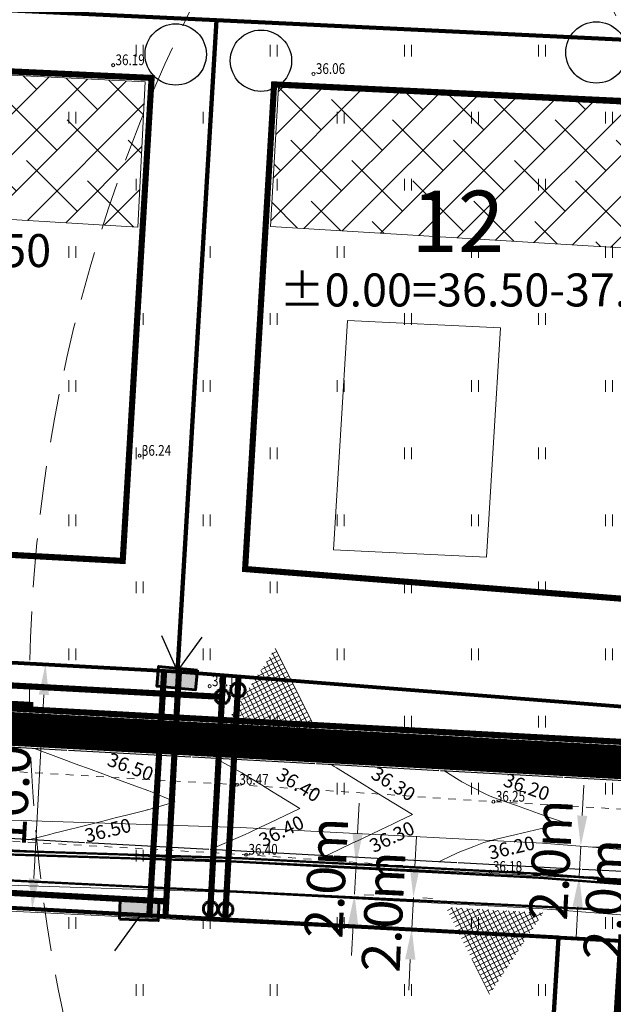
# Model space of a CAD drawing. Units: metres. Extents: x 553010 to 553747, y 6583690 to 6585507.
# Drawn here: x 553165 to 553204, y 6585017 to 6585081 of the extents above; entities that cross this region are included whole.
import ezdxf
from ezdxf.enums import TextEntityAlignment as Align

# ---------------------------------------------------------------- set-up
doc = ezdxf.new("R2010")
doc.units = ezdxf.units.M
doc.header["$LTSCALE"] = 0.5
doc.header["$MEASUREMENT"] = 0
for name, pattern in [('CONTINOUS', [16, 16, 0]), ('DASHED', [19.049999999999997, 12.7, -6.35]), ('DASHED2', [9.524999999999999, 6.35, -3.175]), ('KRUUSKILL', [2, 1, -1])]:
    doc.linetypes.add(name, pattern=pattern)
for name, color, linetype, lineweight in [('__KSTRASS', 124, 'Continuous', 20), ('__SITRASS', 200, 'Continuous', 20), ('__VTRASS', 150, 'Continuous', 20), ('_HALJASTUS', 7, 'Continuous', 9), ('_KORGUS', 7, 'Continuous', 9), ('_TEE', 7, 'Continuous', 15), ('BILANSS_hooneOO_DTK', 5, 'Continuous', 15), ('DIS-HALJASTUS_DTK', 98, 'Continuous', 25), ('DRENAAZITORUSTIK-PL_T', 130, 'DRENAAZ', 20), ('HOONED-PL_DTK', 7, 'Continuous', 5), ('HOONESTUSALAPIIR-PL_DTK', 7, 'Continuous', 5), ('HÜDRANT-PL_T', 150, 'Continuous', 40), ('KAITSEVÖÖND_LDTK', 7, 'TRAATAED', 5), ('KANALITRASS-PL_T', 3, 'KANAL', 20), ('KIRI_V', 7, 'Continuous', 15), ('KPKAABEL-PERSP_T', 1, '2W2', 20), ('KRUNDILE-PÄÄS_DT', 7, 'Continuous', 5), ('KRUNDiNR_DTK', 7, 'Continuous', 9), ('KRUNDIPIIR', 7, 'Continuous', 80), ('KÕNNITEE-JALGRADA-PL_DTK', 33, 'Continuous', 15), ('LIITUMISKILP-PL_T', 240, 'Continuous', 40), ('MP2xKAABEL-PL_T', 240, '2W1', 20), ('SIDEKAABEL-PL_T', 200, 'SKanal', 20), ('SISESTUSED-PL_T', 200, 'Continuous', 30), ('TEE-PL_DTK', 7, 'Continuous', 30), ('TEE-VERTIK-ARV_V', 7, 'Continuous', 20), ('TEE-VERTIKAALID_V', 7, 'Continuous', 20), ('TNVALGKAABEL-PL_T', 1, 'Kaabel_1.1', 20), ('VEETRASS-PL_T', 150, 'VEETRASS', 20)]:
    doc.layers.add(name, color=color, linetype=linetype, lineweight=lineweight)
doc.layers.add('MAAKÜTEALA-PL_T', color=7, linetype='Continuous')
doc.layers.get('0').off()
doc.styles.add('Arial', font='arial.ttf', dxfattribs={"height": 2.5})
doc.styles.add('ITALIC', font='italic.shx')
doc.styles.add('romanc', font='romanc.shx', dxfattribs={"width": 0.8, "height": 0.9})
doc.styles.add('romans', font='romans.shx', dxfattribs={"width": 0.8, "height": 0.9})
doc.styles.add('ST', font='txt.shx')
doc.styles.get("Standard").update_dxf_attribs({"font": 'romanc.shx', "width": 0.8, "height": 0.9})
doc.linetypes.add('-KS-', pattern='A,5,[139,mkm.shx,S=0.8,R=0,X=0,Y=0],5,-1.5,["K",romans,S=1.4,R=0,X=-0.7,Y=-0.7],-1.5,10,-3', length=26)
doc.linetypes.add('-V-', pattern='A,10,-1.5,["V",romans,S=1.4,R=0,X=-0.7,Y=-0.7],-1.5,10,-3', length=26)
doc.linetypes.add('2W1', pattern='A,12.7,-5.08,["2W1",Standard,S=2.54,R=0,X=-2.54,Y=-1.27],-5.08', length=22.86)
doc.linetypes.add('2W2', pattern='A,12.7,-5.08,["2W2",Standard,S=2.54,R=0,X=-2.54,Y=-1.27],-7.35', length=25.13)
doc.linetypes.add('DRENAAZ', pattern='A,2.5,-1.5,["D",romanc,S=1.6,R=0,X=-0.8,Y=-0.8],-1.5,7.5', length=13)
doc.linetypes.add('Kaabel_1.1', pattern='A,7,-2,["W1.1",ST,S=1.5,R=0,X=0,Y=-0.75],-6,7', length=22)
doc.linetypes.add('KANAL', pattern='A,2.5,-1.5,["K",romanc,S=1.6,R=0,X=-0.8,Y=-0.8],-1.5,7.5', length=13)
doc.linetypes.add('SI_KBL', pattern='A,8,-2,4,[132,mkm.shx,S=0.5,R=0,X=0,Y=0],4,-2', length=20)
doc.linetypes.add('SKanal', pattern='A,5,-0.1,["S",Standard,S=1,R=0,X=0,Y=-0.5],-0.8', length=5.9)
doc.linetypes.add('TRAATAED', pattern='A,1.5,-1,[144,geodeet.shx,S=0.5,R=0,X=0,Y=0],-1,1.5', length=5)
doc.linetypes.add('VEETRASS', pattern='A,10,-1.5,["V",romanc,S=1.6,R=0,X=-0.8,Y=-0.8],-1.5', length=13)
doc.dimstyles.new('DIM1000', dxfattribs={"dimtxt": 2.5, "dimasz": 2, "dimexe": 1.25, "dimexo": 0.625, "dimtad": 1, "dimdec": 1, "dimzin": 0, "dimdsep": 46, "dimtxsty": 'Arial', "dimcen": 2, "dimclrd": 256, "dimclre": 256, "dimclrt": 256, "dimadec": 0, "dimazin": 0, "dimtfac": 1, "dimtdec": 1, "dimtmove": 0, "dimatfit": 0, "dimfxl": 0, "dimtvp": 1, "dimtolj": 1, "dimtzin": 0, "dimlwd": 15, "dimlwe": 15, "dimarcsym": 0})
doc.dimstyles.get("Standard").update_dxf_attribs({"dimtxt": 0.18, "dimasz": 0.7, "dimexe": 0, "dimexo": 0, "dimgap": 0, "dimtad": 0, "dimzin": 0, "dimdsep": 46, "dimtxsty": 'Standard', "dimcen": 0, "dimadec": 0, "dimazin": 0, "dimtfac": 1, "dimtofl": 0, "dimtmove": 0, "dimatfit": 2, "dimfxl": 0, "dimtolj": 1, "dimtzin": 0, "dimarcsym": 0})
pattern_1 = [(45, (0, 0), (-1.325825214724776, 1.325825214724777), []), (135, (0, 0), (-3.97747564417433, 1.325825214724777), [4.6875, -2.8125])]

# ---------------------------------------------------------------- blocks, each defined once
blk = doc.blocks.new('HEIN')
at = {"color": 0, "linetype": 'Continuous'}
for p, q in [((-0.4550559781346237, 0.7611157096907846), (-0.4550559781346237, -0.7611157096907846)), ((0.4550559781346237, 0.7611157096907846), (0.4550559781346237, -0.7611157096907846))]:
    blk.add_line(p, q, dxfattribs=at)
blk = doc.blocks.new('*D50')
at = {"layer": 'KAITSEVÖÖND_LDTK', "linetype": 'Continuous', "lineweight": 15}
for p, q in [((553190.7674487953, 6585026.156378099), (553190.8674418014, 6585028.153876885)), ((553190.5650499647, 6585022.113181139), (553190.6674557892, 6585024.158879314)), ((553191.2916741594, 6585024.127631499), (553191.9158925302, 6585024.096383685)), ((553191.1892683349, 6585022.081933325), (553191.8134867058, 6585022.050685511)), ((553190.4650569586, 6585020.115682353), (553190.3650639525, 6585018.118183567))]:
    blk.add_line(p, q, dxfattribs=at)
at = {"layer": 'KAITSEVÖÖND_LDTK', "linetype": 'Continuous', "lineweight": 20}
for points in [[(553190.4345323311, 6585026.173043599), (553191.1003652596, 6585026.139712598), (553190.6674557892, 6585024.158879314)], [(553190.1321404944, 6585020.132347854), (553190.7979734229, 6585020.099016853), (553190.5650499647, 6585022.113181139)]]:
    blk.add_solid(points, dxfattribs=at)
at = {"layer": 'KAITSEVÖÖND_LDTK', "linetype": 'Continuous', "lineweight": 15, "insert": (553188.7171983536, 6585023.231095199), "char_height": 2.5, "attachment_point": 5, "rotation": 87.13421662883579, "style": 'Arial'}
blk.add_mtext('\\A1;2.0m', dxfattribs=at)
blk = doc.blocks.new('*D51')
at = {"layer": 'KAITSEVÖÖND_LDTK', "linetype": 'Continuous', "lineweight": 15}
for p, q in [((553187.0316214915, 6585028.315872234), (553187.1316144976, 6585030.313371019)), ((553186.8340482337, 6585024.369072773), (553186.9316284854, 6585026.318373448)), ((553187.5558468553, 6585026.287125634), (553188.1800652265, 6585026.25587782)), ((553187.4582666036, 6585024.337824959), (553188.0824849748, 6585024.306577145)), ((553186.7340552276, 6585022.371573987), (553186.6340622215, 6585020.374075201))]:
    blk.add_line(p, q, dxfattribs=at)
at = {"layer": 'KAITSEVÖÖND_LDTK', "linetype": 'Continuous', "lineweight": 20}
for points in [[(553186.6987050273, 6585028.332537736), (553187.3645379558, 6585028.299206734), (553186.9316284854, 6585026.318373448)], [(553186.4011387634, 6585022.388239489), (553187.0669716919, 6585022.354908487), (553186.8340482337, 6585024.369072773)]]:
    blk.add_solid(points, dxfattribs=at)
at = {"layer": 'KAITSEVÖÖND_LDTK', "linetype": 'Continuous', "lineweight": 15, "insert": (553184.983783836, 6585025.438788085), "char_height": 2.5, "attachment_point": 5, "rotation": 87.13421662843781, "style": 'Arial'}
blk.add_mtext('\\A1;2.0m', dxfattribs=at)
blk = doc.blocks.new('*D52')
at = {"layer": 'KAITSEVÖÖND_LDTK', "linetype": 'Continuous', "lineweight": 15}
for p, q in [((553201.6820166043, 6585029.490146714), (553201.7820096104, 6585031.4876455)), ((553201.4844433465, 6585025.543347253), (553201.5820235983, 6585027.492647929)), ((553202.206241968, 6585027.461400115), (553202.8304603392, 6585027.430152301)), ((553202.1086617162, 6585025.512099439), (553202.7328800876, 6585025.480851625)), ((553201.3844503404, 6585023.545848468), (553201.2844573343, 6585021.548349682))]:
    blk.add_line(p, q, dxfattribs=at)
at = {"layer": 'KAITSEVÖÖND_LDTK', "linetype": 'Continuous'}
for points in [[(553201.3491001399, 6585029.506812216), (553202.0149330685, 6585029.473481214), (553201.5820235983, 6585027.492647929)], [(553201.051533876, 6585023.56251397), (553201.7173668046, 6585023.529182968), (553201.4844433465, 6585025.543347253)]]:
    blk.add_solid(points, dxfattribs=at)
at = {"layer": 'KAITSEVÖÖND_LDTK', "linetype": 'Continuous', "lineweight": 15, "insert": (553199.6341789488, 6585026.613062566), "char_height": 2.5, "attachment_point": 5, "rotation": 87.13421662843781, "style": 'Arial'}
blk.add_mtext('\\A1;2.0m', dxfattribs=at)
blk = doc.blocks.new('*D53')
at = {"layer": 'KAITSEVÖÖND_LDTK', "linetype": 'Continuous', "lineweight": 15, "ltscale": 0.2}
for p, q in [((553205.228952388, 6585026.91135362), (553205.3289453941, 6585028.908852405)), ((553205.0313791302, 6585022.964554159), (553205.128959382, 6585024.913854834)), ((553205.7531777516, 6585024.882607019), (553206.3773961229, 6585024.851359204)), ((553205.6555974998, 6585022.933306344), (553206.2798158713, 6585022.90205853)), ((553204.9313861241, 6585020.967055373), (553204.831393118, 6585018.969556587))]:
    blk.add_line(p, q, dxfattribs=at)
at = {"layer": 'KAITSEVÖÖND_LDTK', "linetype": 'Continuous', "lineweight": 25, "ltscale": 0.2}
for points in [[(553204.8960359237, 6585026.92801912), (553205.5618688524, 6585026.894688118), (553205.128959382, 6585024.913854834)], [(553204.5984696598, 6585020.983720873), (553205.2643025883, 6585020.950389871), (553205.0313791302, 6585022.964554159)]]:
    blk.add_solid(points, dxfattribs=at)
at = {"layer": 'KAITSEVÖÖND_LDTK', "linetype": 'Continuous', "lineweight": 15, "ltscale": 0.2, "insert": (553203.1811147325, 6585024.03426947), "char_height": 2.5, "attachment_point": 5, "rotation": 87.13421662843781, "style": 'Arial'}
blk.add_mtext('\\A1;2.0m', dxfattribs=at)
blk = doc.blocks.new('*D163')
at = {"layer": 'KIRI_V', "lineweight": 15}
for p, q in [((553167.3042178757, 6585039.32951253), (553167.9283006784, 6585039.295664957)), ((553165.9218748199, 6585025.382529422), (553166.5718228443, 6585037.36629514)), ((553166.437645385, 6585023.351616887), (553167.0617281877, 6585023.317769314))]:
    blk.add_line(p, q, dxfattribs=at)
at = {"layer": 'KIRI_V', "lineweight": 20}
for points in [[(553166.2389786842, 6585037.384347179), (553166.9046670046, 6585037.348243101), (553166.6801350774, 6585039.363360102)], [(553165.5890306598, 6585025.40058146), (553166.2547189802, 6585025.364477383), (553165.8135625868, 6585023.38546446)]]:
    blk.add_solid(points, dxfattribs=at)
at = {"layer": 'KIRI_V', "insert": (553164.3967606128, 6585032.372624389), "char_height": 2.5, "attachment_point": 5, "rotation": 86.89556433104252, "style": 'Arial'}
blk.add_mtext('\\A1;16.0m', dxfattribs=at)

msp = doc.modelspace()

# ---------------------------------------------------------------- hatches: boundary and pattern name
at = {"layer": 'KRUNDILE-PÄÄS_DT', "ltscale": 5}
h = msp.add_hatch(dxfattribs=at)
h.set_pattern_fill('ANSI37', color=256, scale=2.359999999999999, angle=401.7427103474166, style=0)
h.set_pattern_definition([(206.676767831342, (5457292.603396798, 8551272.083402332), (0.1324422322207121, -0.2635982836142812), []), (296.676767831342, (5457292.603396798, 8551272.083402332), (0.2635982836142812, 0.1324422322207121), [])])
h.paths.add_polyline_path([(553184.5078068528, 6585034.715403148), (553178.1761789242, 6585035.086714433), (553181.6574583988, 6585040.388419585)])
h = msp.add_hatch(dxfattribs=at)
h.set_pattern_fill('ANSI37', color=256, scale=2.359999999999999, angle=221.7427103474166, style=0)
h.set_pattern_definition([(26.67676783134203, (-4350915.307258633, 4618786.14576694), (-0.1324422322207121, 0.2635982836142812), []), (116.6767678313421, (-4350915.307258633, 4618786.14576694), (-0.2635982836142812, -0.1324422322207121), [])])
h.paths.add_polyline_path([(553192.7883313136, 6585023.513766123), (553199.1199592423, 6585023.142454838), (553195.6386797676, 6585017.840749686)])
at = {"layer": 'LIITUMISKILP-PL_T', "linetype": 'Continuous', "lineweight": 9, "ltscale": 0.6}
for points in [[(553176.5877408332, 6585038.985411433), (553174.0573220376, 6585039.217747274), (553173.9391679533, 6585037.930906147), (553176.4695867498, 6585037.698570305)], [(553171.493737967, 6585022.746058504), (553174.032972024, 6585022.649675791), (553174.0819873249, 6585023.940999907), (553171.5427532666, 6585024.037382621)]]:
    msp.add_hatch(color=240, dxfattribs=at).paths.add_polyline_path(points)
at = {"layer": 'MAAKÜTEALA-PL_T', "linetype": 'DASHED', "lineweight": 0, "ltscale": 3}
h = msp.add_hatch(dxfattribs=at)
h.set_pattern_fill('ANSI38', color=6, scale=15, style=0)
h.set_pattern_definition(pattern_1)
h.paths.add_polyline_path([(553137.6804539149, 6585079.096876091), (553137.157780122, 6585070.008915154), (553172.7071778652, 6585067.864044142), (553173.1719943624, 6585077.333130076)])
h = msp.add_hatch(dxfattribs=at)
h.set_pattern_fill('ANSI38', color=6, scale=15, style=0)
h.set_pattern_definition(pattern_1)
h.paths.add_polyline_path([(553181.8839453295, 6585076.990996229), (553181.3612715366, 6585067.903035291), (553207.0639513107, 6585066.352265482), (553205.676793428, 6585075.808614722)])

# ---------------------------------------------------------------- linework, layer by layer
at = {"layer": '__KSTRASS', "linetype": '-KS-', "lineweight": 0, "const_width": 0.15}
msp.add_lwpolyline([(553233.4766170413, 6585027.932698104), (553224.2420762343, 6585024.237410279), (553216.9253835503, 6585024.256331797), (553198.9610702507, 6585025.696324573), (553179.2797669806, 6585026.718249667), (553159.5696259192, 6585027.344896793), (553138.2246290164, 6585028.528470377), (553107.4707786478, 6585030.385482228), (553090.3790531154, 6585031.249906659), (553072.0162285636, 6585032.672935316), (553061.3829999993, 6585033.176000002)], dxfattribs=at)
at = {"layer": '__SITRASS', "linetype": 'SI_KBL', "const_width": 0.15, "flags": 128}
msp.add_lwpolyline([(553234.0353894185, 6585027.108645636), (553227.6465814001, 6585024.707520037), (553219.1775693019, 6585022.610304856), (553208.5434809754, 6585023.088420408), (553149.0195839964, 6585026.020376201), (553098.022512783, 6585028.351749753), (553085.0067516973, 6585028.953701125), (553060.374750089, 6585031.002021256)], dxfattribs=at)
at = {"layer": '__VTRASS', "linetype": '-V-', "const_width": 0.15, "flags": 128}
msp.add_lwpolyline([(553062.284, 6585032.024000001), (553071.992, 6585032.407000002), (553090.382, 6585030.970000001), (553107.4439999999, 6585030.174000001), (553138.1900000002, 6585028.312000001), (553159.529, 6585027.108), (553179.2189999999, 6585026.487000001), (553198.9650000001, 6585025.439), (553216.912, 6585024.052999999), (553224.297, 6585024.039), (553233.8308012898, 6585027.86462119), (553233.8308012898, 6585027.86462119)], dxfattribs=at)
at = {"layer": '_KORGUS', "linetype": 'Continuous'}
for centre in [(553171.089, 6585078.427), (553184.157, 6585077.855), (553172.811, 6585052.958), (553177.38, 6585037.935), (553179.168, 6585031.507), (553195.891, 6585030.402), (553179.761, 6585026.945), (553195.701, 6585025.829)]:
    msp.add_circle(centre, 0.1, dxfattribs=at)
at = {"layer": '_TEE', "linetype": 'KRUUSKILL', "flags": 128}
for points in [[(553067.15, 6585037.5), (553072.856, 6585037.527), (553091.465, 6585036.344), (553105.384, 6585035.387), (553121.469, 6585034.64), (553145.282, 6585033.489), (553162.106, 6585032.511), (553179.168, 6585031.507), (553195.891, 6585030.402), (553217.1518660972, 6585029.167321867)], [(553067.73, 6585033.73), (553072.95, 6585033.07), (553091.228, 6585031.971), (553105.362, 6585030.747), (553122.394, 6585029.739), (553145.273, 6585028.779), (553162.385, 6585027.94), (553179.761, 6585026.945), (553195.701, 6585025.829), (553217.8887700961, 6585024.275577703)]]:
    msp.add_lwpolyline(points, dxfattribs=at)
at = {"layer": 'DIS-HALJASTUS_DTK'}
for centre in [(553202.6080190532, 6585079.255126272), (553175.1696327893, 6585079.126229346), (553180.7310583248, 6585078.719594749)]:
    msp.add_circle(centre, 2, dxfattribs=at)
at = {"layer": 'DRENAAZITORUSTIK-PL_T', "ltscale": 1.2, "const_width": 0.4, "flags": 128}
msp.add_lwpolyline([(553067.4950835516, 6585039.734484626), (553214.1133659821, 6585031.758613257)], dxfattribs=at)
at = {"layer": 'HOONED-PL_DTK', "linetype": 'Continuous', "lineweight": 15}
msp.add_lwpolyline([(553186.3662950523, 6585061.785265895), (553185.4502790103, 6585046.813261533), (553195.4389783335, 6585046.337987052), (553196.3536647137, 6585061.310054681), (553186.3662950523, 6585061.785265895)], dxfattribs=at)
at = {"layer": 'HOONESTUSALAPIIR-PL_DTK', "linetype": 'DASHED', "ltscale": 0.5, "const_width": 0.4, "flags": 128}
for points in [[(553137.3833090201, 6585079.278136378), (553135.4792456253, 6585048.06585018), (553171.713669403, 6585046.100650534), (553173.5977881649, 6585077.595006402)], [(553179.6962961099, 6585045.571161521), (553211.031661404, 6585043.104244952), (553206.0528146452, 6585076.00746134), (553181.5868004346, 6585077.172256515)]]:
    msp.add_lwpolyline(points, close=True, dxfattribs=at)
at = {"layer": 'HÜDRANT-PL_T', "linetype": 'DASHED2', "lineweight": 9}
msp.add_circle((553122.1854801603, 6585174.424189967), 100, dxfattribs=at)
for centre, radius, start, end in [((553112.1918956857, 6585041.697973539), 100, 203.4618150725566, 156.5381849274434), ((553265.6420137679, 6585037.41814083), 100.0000000002037, 111.4218215214461, 261.1285870420932)]:
    msp.add_arc(centre, radius, start, end, dxfattribs=at)
at = {"layer": 'KAITSEVÖÖND_LDTK', "ltscale": 1.8}
msp.add_lwpolyline([(553232.7335806225, 6585029.789549438), (553223.859259678, 6585026.238406959), (553217.007995517, 6585026.256124844), (553199.0928523086, 6585027.692176218), (553179.363406296, 6585028.716601059), (553159.6567797883, 6585029.343136447), (553138.3402676492, 6585030.52513056), (553107.5815656317, 6585032.382435367), (553090.5068505548, 6585033.245999484), (553072.1407779031, 6585034.669279854), (553061.4775155309, 6585035.173765457)], dxfattribs=at)
at = {"layer": 'KAITSEVÖÖND_LDTK', "ltscale": 1.8, "flags": 128}
for points in [[(553233.3317753088, 6585028.980790711), (553227.0523783322, 6585026.620785405), (553218.9780106195, 6585024.621297584), (553208.6375938255, 6585025.086209472), (553149.114449567, 6585028.018128188), (553098.1143794262, 6585030.349638839), (553085.1358646239, 6585030.949867649), (553060.5404917571, 6585032.995141849)], [(553062.3628426628, 6585030.025554647), (553071.9533855786, 6585030.403920731), (553090.2574638643, 6585028.973634678), (553107.3369421884, 6585028.176819255), (553138.073216616, 6585026.315408242), (553159.4411303583, 6585025.109776855), (553179.1344676103, 6585024.488671604), (553198.8349836313, 6585023.443085621), (553216.832994568, 6585022.053146179), (553224.6814738389, 6585022.038267546), (553234.5756131341, 6585026.008481294)], [(553234.7390035281, 6585025.23650056), (553228.2407844679, 6585022.794254669), (553219.3771279843, 6585020.599312128), (553208.4493681254, 6585021.090631343), (553148.9247184257, 6585024.022624213), (553097.9306461397, 6585026.353860666), (553084.8776387706, 6585026.9575346), (553060.2090084209, 6585029.008900663)]]:
    msp.add_lwpolyline(points, dxfattribs=at)
at = {"layer": 'KANALITRASS-PL_T', "ltscale": 1.1, "const_width": 0.4, "flags": 128}
for points in [[(553071.2196638716, 6585045.703528902), (553071.0302481734, 6585043.041083369), (553178.19132713, 6585037.236589488)], [(553178.2704883934, 6585038.661751166), (553177.3925842409, 6585022.759322261)]]:
    msp.add_lwpolyline(points, dxfattribs=at)
at = {"layer": 'KANALITRASS-PL_T', "color": 92, "linetype": 'CONTINOUS', "lineweight": 60}
for centre in [(553178.2021572335, 6585037.237937445), (553177.4392650999, 6585023.418845826)]:
    msp.add_circle(centre, 0.4675026985418751, dxfattribs=at)
at = {"layer": 'KPKAABEL-PERSP_T', "color": 7, "ltscale": 0.5, "const_width": 0.4, "flags": 128}
msp.add_lwpolyline([(553078.3243158379, 6585048.564254629), (553077.9036692552, 6585040.665259223), (553220.7428176306, 6585032.95005288), (553226.9531907203, 6585035.222984808)], dxfattribs=at)
at = {"layer": 'KRUNDIPIIR', "linetype": 'Continuous'}
for points in [[(553132.2233671276, 6585109.588993839), (553130.6348623873, 6585083.600375044), (553177.8298642947, 6585081.3547792), (553209.5173510927, 6585079.847049869), (553207.78, 6585091.38), (553208.0852260664, 6585105.979393917), (553132.2233671276, 6585109.588993839)], [(553130.6348623871, 6585083.60037504), (553128.0631163489, 6585041.457781473), (553175.2898340735, 6585038.896406977), (553177.8298642947, 6585081.3547792), (553130.6348623871, 6585083.60037504)], [(553175.2898340735, 6585038.896406977), (553216.1709726353, 6585035.678726144), (553209.5173510927, 6585079.847049869), (553177.8298642947, 6585081.3547792), (553175.2898340735, 6585038.896406977)], [(553128.0631163489, 6585041.457781473), (553175.2898340735, 6585038.896406977), (553216.1710852813, 6585035.677978373), (553218.45, 6585020.55), (553172.7721848744, 6585023.007948507), (553130.6183966659, 6585025.294763586), (553130.6183966659, 6585025.294763586), (553065.7825644502, 6585028.805598015), (553065.7825644502, 6585028.805598015), (553066.6, 6585037.64), (553067.1056702576, 6585044.747750474), (553067.8153868694, 6585054.723596411), (553079.6282840045, 6585054.087579705), (553079.0902859602, 6585044.102046374), (553112.0862158684, 6585042.324299991), (553128.0631163489, 6585041.457781473)], [(553130.6183973269, 6585025.29476355), (553125.138994381, 6584936.910936568), (553179.3878927, 6584934.193283238), (553195.491565686, 6584946.694552794), (553200.1313850651, 6585021.535734806), (553130.6183973269, 6585025.29476355)], [(553179.3878927, 6584934.193283238), (553125.138994381, 6584936.910936568), (553125.138994381, 6584936.910936568), (553109.6999999227, 6584918.909999909), (553109.6999999227, 6584918.909999909), (553104.4299999328, 6584912.689999921), (553140.02, 6584885.22), (553176.9700047855, 6584858.459996535), (553220.660399659, 6584829.459749346), (553250.0399993442, 6584811.039999968), (553218.45, 6585020.55), (553200.131183153, 6585021.532477925), (553195.491565686, 6584946.694552794), (553179.3878927, 6584934.193283238)]]:
    msp.add_lwpolyline(points, close=True, dxfattribs=at)
at = {"layer": 'KÕNNITEE-JALGRADA-PL_DTK', "linetype": 'Continuous', "const_width": 2.2}
msp.add_lwpolyline([(553216.7478120467, 6585032.297053253), (553215.5034950126, 6585032.34949646), (553127.6466780199, 6585037.166222395), (553125.9288626198, 6585037.945023934), (553124.5598602019, 6585039.341074693)], dxfattribs=at)
at = {"layer": 'KÕNNITEE-JALGRADA-PL_DTK', "linetype": 'DASHED', "ltscale": 0.5, "const_width": 2.2, "flags": 128}
msp.add_lwpolyline([(553205.1218059879, 6585021.226350859), (553200.1911523008, 6584941.693988673)], dxfattribs=at)
at = {"layer": 'LIITUMISKILP-PL_T', "color": 7, "linetype": 'Continuous', "lineweight": 60, "ltscale": 0.5}
for points in [[(553176.5877408332, 6585038.985411433), (553174.0573220376, 6585039.217747274), (553173.9391679533, 6585037.930906147), (553176.4695867498, 6585037.698570305)], [(553171.493737967, 6585022.746058504), (553174.032972024, 6585022.649675791), (553174.0819873249, 6585023.940999907), (553171.5427532666, 6585024.037382621)]]:
    msp.add_lwpolyline(points, close=True, dxfattribs=at)
at = {"layer": 'LIITUMISKILP-PL_T', "color": 7, "linetype": 'Continuous', "lineweight": 60, "ltscale": 0.6}
for points in [[(553176.5877408332, 6585038.985411433), (553174.0573220376, 6585039.217747274), (553173.9391679533, 6585037.930906147), (553176.4695867498, 6585037.698570305)], [(553171.493737967, 6585022.746058504), (553174.032972024, 6585022.649675791), (553174.0819873249, 6585023.940999907), (553171.5427532666, 6585024.037382621)]]:
    msp.add_lwpolyline(points, close=True, dxfattribs=at)
at = {"layer": 'MAAKÜTEALA-PL_T', "color": 6, "linetype": 'Continuous', "lineweight": 9, "ltscale": 3}
for points in [[(553137.6804539149, 6585079.096876091), (553137.6804539149, 6585079.096876091), (553137.6804539149, 6585079.096876091), (553137.6804539149, 6585079.096876091), (553137.157780122, 6585070.008915154), (553172.7071778652, 6585067.864044142), (553173.1719943624, 6585077.333130076), (553137.6804539149, 6585079.096876091), (553137.6804539149, 6585079.096876091)], [(553181.8839453295, 6585076.990996229), (553181.8839453295, 6585076.990996229), (553181.8839453295, 6585076.990996229), (553181.8839453295, 6585076.990996229), (553181.3612715366, 6585067.903035291), (553207.0639513107, 6585066.352265482), (553205.676793428, 6585075.808614722), (553181.8839453295, 6585076.990996229), (553181.8839453295, 6585076.990996229)]]:
    msp.add_lwpolyline(points, dxfattribs=at)
at = {"layer": 'MP2xKAABEL-PL_T', "ltscale": 0.5, "const_width": 0.4, "flags": 128}
for points in [[(553174.4186709744, 6585038.943655125), (553173.4473338198, 6585022.971618368)], [(553115.3394640085, 6585038.16051368), (553220.9106123518, 6585032.479050463), (553227.1242477366, 6585034.753176357)]]:
    msp.add_lwpolyline(points, dxfattribs=at)
at = {"layer": 'SIDEKAABEL-PL_T', "lineweight": 20, "ltscale": 1.4, "const_width": 0.4, "flags": 128}
for points in [[(553174.5000000003, 6585022.90074824), (553175.3819968913, 6585038.877313349)], [(553126.460212373, 6585026.522670966), (553174.5627597151, 6585023.899702767)]]:
    msp.add_lwpolyline(points, dxfattribs=at)
at = {"layer": 'SISESTUSED-PL_T', "color": 240, "linetype": 'Continuous'}
for points in [[(553175.2910622593, 6585038.916936958), (553174.2544347423, 6585041.214782125)], [(553175.2910622593, 6585038.916936958), (553176.899736684, 6585041.125029506)], [(553172.7848829302, 6585022.883930769), (553171.1762085055, 6585020.675838221)]]:
    msp.add_lwpolyline(points, dxfattribs=at)
at = {"layer": 'TEE-PL_DTK', "linetype": 'CONTINOUS'}
for points in [[(553187.7559318411, 6585287.815929067), (553165.1527382162, 6585239.572960888), (553149.3227129288, 6585205.773363693), (553130.5416149896, 6585164.201148623), (553123.0199389608, 6585040.729935492, 0.4086330023914064), (553127.7282140095, 6585035.96797403), (553216.8594967783, 6585031.108139003)], [(553217.7616808322, 6585025.119226488), (553127.3392174538, 6585029.9792738, 0.3503786033449282), (553122.1018050702, 6585025.756783093), (553122.1018050701, 6585025.756783093), (553122.1018050702, 6585025.756783093, 0.3257935020034151), (553122.1018050702, 6585025.756783093), (553122.1018050702, 6585025.756783093), (553122.1018050702, 6585025.756783093), (553122.1018050702, 6585025.756783093), (553116.1030596121, 6585026.082211067), (553116.1030596121, 6585026.082211067), (553116.1030596121, 6585026.082211067, 0.3980210499853905), (553111.393100429, 6585030.844343515), (553066.1980050924, 6585033.295465396, 0.3095482940939393), (553059.7084746647, 6585028.68568737), (553058.2057377154, 6585023.698745192), (553058.708, 6585031.227999999), (553059.3609999976, 6585041.368000001), (553060.1395971283, 6585049.915089073), (553060.629749434, 6585045.204916192, 0.2981169110455937), (553066.7327983483, 6585039.275228786), (553111.7544302719, 6585036.834294467, 0.401843127699816), (553117.0326481912, 6585041.054649914), (553124.3917693298, 6585161.936990162, 0.3209336703295006)]]:
    msp.add_lwpolyline(points, format="xyb", dxfattribs=at)
at = {"layer": 'TEE-VERTIKAALID_V'}
for points, elevation in [([(553165.5795957987, 6585027.923921169), (553166.9565031319, 6585028.269659227), (553167.2502884257, 6585028.343427993), (553167.6968258887, 6585028.455552456), (553169.2808520332, 6585028.853297539), (553170.3230122657, 6585029.114981419), (553171.3114156404, 6585029.363167085), (553171.9563594272, 6585029.525110889), (553173.1686117463, 6585029.829504476), (553173.3055864257, 6585029.86428499), (553173.3420061268, 6585029.873532656), (553175.144320077, 6585030.395689411), (553173.7368262616, 6585030.974684799), (553173.4089845343, 6585031.109547806), (553173.278268678, 6585031.158292906), (553173.2413632129, 6585031.172055281), (553172.7453057932, 6585031.355542128), (553171.4454350106, 6585031.836351773), (553170.4241408205, 6585032.214118628), (553169.4818586077, 6585032.562659714), (553168.8619136318, 6585032.791971372), (553167.5182822049, 6585033.288967658), (553165.9027795795, 6585033.886526472)], 36.50000000000006), ([(553177.4233945791, 6585027.287337954), (553179.2523334754, 6585028.056271624), (553179.7066643521, 6585028.267180649), (553179.9778992467, 6585028.393093039), (553180.7086659239, 6585028.740655157), (553181.3077951677, 6585029.025608801), (553183.2634091725, 6585029.955724206), (553181.9103137577, 6585030.789453525), (553181.4197555338, 6585031.091718073), (553180.7544008117, 6585031.501686012), (553180.1659971502, 6585031.864239442), (553179.7123821146, 6585032.137933214), (553179.481077216, 6585032.277493646), (553179.047118958, 6585032.518106871), (553177.7434920755, 6585033.240918022)], 36.40000000000007), ([(553184.9804265633, 6585026.881160866), (553185.132432796, 6585026.953457003), (553185.203199828, 6585026.987114722), (553186.6413159913, 6585027.671101437), (553187.2591213566, 6585027.964937688), (553188.5796662811, 6585028.593005994), (553189.3150428853, 6585028.942760653), (553189.6590823822, 6585029.106390303), (553190.6080385778, 6585029.557726188), (553189.3890678568, 6585030.308812634), (553188.2909123322, 6585030.985457051), (553187.4508493751, 6585031.503073997), (553185.6552339005, 6585032.609468453), (553185.5126308936, 6585032.697335359), (553185.2990161848, 6585032.828957153)], 36.30000000000008), ([(553192.3311712488, 6585026.486071353), (553193.2104475456, 6585026.904266573), (553193.2771770703, 6585026.936004001), (553193.590640519, 6585027.085091285), (553194.618647742, 6585027.488788514), (553195.2586762662, 6585027.740126964), (553195.6102378413, 6585027.83575351), (553195.9866560455, 6585027.938141185), (553196.817302375, 6585028.133212316), (553197.2889131189, 6585028.243966602), (553197.8266309464, 6585028.370245646), (553199.3176650695, 6585028.720403953), (553200.5817360032, 6585029.017261637), (553199.5571212602, 6585029.378478195), (553199.3571457231, 6585029.44897735), (553199.0601817935, 6585029.553668688), (553197.3917576636, 6585030.141853098), (553196.6257788478, 6585030.411890429), (553196.1301739092, 6585030.58661045), (553195.7930624781, 6585030.71885964), (553195.4278545062, 6585030.862131134), (553194.3276467577, 6585031.438367673), (553193.8403698576, 6585031.69358016), (553193.7628455264, 6585031.741347898), (553193.4819432166, 6585031.914429921), (553193.2490124044, 6585032.057953611), (553192.6480326181, 6585032.428256002)], 36.20000000000008)]:
    msp.add_lwpolyline(points, dxfattribs=dict(at, elevation=elevation))
at = {"layer": 'TNVALGKAABEL-PL_T', "ltscale": 0.8, "const_width": 0.4, "flags": 128}
msp.add_lwpolyline([(553067.4343987738, 6585041.794554172), (553214.1222490785, 6585033.760155491)], dxfattribs=at)
at = {"layer": 'VEETRASS-PL_T', "ltscale": 1.1, "const_width": 0.4, "flags": 128}
msp.add_lwpolyline([(553179.2676771486, 6585038.583246211), (553178.3911405556, 6585022.705589392)], dxfattribs=at)
at = {"layer": 'VEETRASS-PL_T', "color": 150, "linetype": 'CONTINOUS', "lineweight": 60}
for centre in [(553179.2244772133, 6585037.681284322), (553178.433970895, 6585023.36198706)]:
    msp.add_circle(centre, 0.4675026985418751, dxfattribs=at)

# ---------------------------------------------------------------- block references
at = {"layer": '_HALJASTUS', "xscale": 0.5, "yscale": 0.5, "zscale": 0.5}
for p in [(553172.8125000002, 6585079.375), (553181.5625000002, 6585079.375), (553190.3125000002, 6585079.375), (553199.0625000002, 6585079.375), (553168.4374999999, 6585075), (553177.1874999999, 6585075), (553185.9374999999, 6585075), (553194.6874999999, 6585075), (553203.4374999999, 6585075), (553172.8125000005, 6585070.625), (553181.5625000005, 6585070.625), (553190.3125000005, 6585070.625), (553199.0625000005, 6585070.625), (553168.4375000002, 6585066.25), (553177.1875000002, 6585066.25), (553185.9375000002, 6585066.25), (553194.6875000002, 6585066.25), (553203.4375000002, 6585066.25), (553172.8124999999, 6585061.875), (553181.5624999999, 6585061.875), (553190.3124999999, 6585061.875), (553199.0624999999, 6585061.875), (553168.4374999995, 6585057.5), (553177.1874999995, 6585057.5), (553185.9374999995, 6585057.5), (553194.6874999995, 6585057.5), (553203.4374999995, 6585057.5), (553172.8125000001, 6585053.125), (553181.5625000001, 6585053.125), (553190.3125000001, 6585053.125), (553199.0625000001, 6585053.125), (553168.4374999998, 6585048.75), (553177.1874999998, 6585048.75), (553185.9374999998, 6585048.75), (553194.6874999998, 6585048.75), (553203.4374999998, 6585048.75), (553172.8125000003, 6585044.375), (553181.5625000003, 6585044.375), (553190.3125000003, 6585044.375), (553199.0625000003, 6585044.375), (553168.4375, 6585040), (553177.1875, 6585040), (553185.9375, 6585040), (553194.6875, 6585040), (553203.4375, 6585040), (553172.8125000005, 6585035.625), (553181.5625000005, 6585035.625), (553190.3125000005, 6585035.625), (553199.0625000005, 6585035.625), (553185.9375000001, 6585031.25), (553194.6875000001, 6585031.25), (553203.4375000001, 6585031.25), (553172.8125000001, 6585026.875), (553168.4375, 6585022.5), (553177.1875, 6585022.5), (553185.9375, 6585022.5), (553194.6875, 6585022.5), (553203.4375, 6585022.5), (553172.8124999998, 6585018.125), (553181.5624999998, 6585018.125), (553190.3124999998, 6585018.125), (553199.0624999998, 6585018.125)]:
    msp.add_blockref('HEIN', p, dxfattribs=at)

# ---------------------------------------------------------------- texts
at = {"layer": '_KORGUS', "style": 'ITALIC', "width": 0.8}
for s, p in [('36.19', (553171.2430146295, 6585078.427)), ('36.06', (553184.3110146294, 6585077.855)), ('36.24', (553172.9650146294, 6585052.958)), ('36.16', (553177.5340146294, 6585037.935)), ('36.47', (553179.3220146294, 6585031.507)), ('36.25', (553196.0450146294, 6585030.402)), ('36.40', (553179.9150146295, 6585026.945)), ('36.18', (553195.8550146294, 6585025.829))]:
    msp.add_text(s, height=0.7, dxfattribs=at).set_placement(p)
at = {"layer": 'BILANSS_hooneOO_DTK', "color": 5, "style": 'Arial'}
for s, p in [('±0.00=37.00-37.50', (553154.0777523678, 6585066.337049468, 3.227622100218231e-08)), ('±0.00=36.50-37.00', (553194.9150302827, 6585063.768417104, 3.227622100218231e-08))]:
    msp.add_text(s, height=2.1504, dxfattribs=at).set_placement(p, align=Align.MIDDLE_CENTER)
at = {"layer": 'KRUNDiNR_DTK', "linetype": 'Continuous', "ltscale": 5, "insert": (553190.5400279895, 6585070.244442145), "char_height": 4, "attachment_point": 1, "style": 'romanc'}
msp.add_mtext('{\\fArial|b1|i0|c186|p34;12}', dxfattribs=at)
at = {"layer": 'TEE-VERTIK-ARV_V', "linetype": 'Continuous', "char_height": 0.9, "style": 'romans'}
for s, insert, attachment_point, rotation in [('36.50', (553171.9690297797, 6585031.991640335, 36.50000000000006), 8, 339.7010530043062), ('36.40', (553182.8065363731, 6585030.882755173, 36.40000000000007), 8, 328.3600999392138), ('36.30', (553188.9850423089, 6585030.936200657, 36.30000000000008), 8, 328.36009993735445), ('36.20', (553197.8137262258, 6585030.67549098, 36.20000000000008), 8, 340.5804632451236), ('36.50', (553170.6365136501, 6585028.967408076, 36.50000000000006), 2, 14.095414005613641), ('36.40', (553181.8680955054, 6585028.890064205, 36.40000000000007), 2, 25.436367019582885), ('36.30', (553189.0794106644, 6585028.515511301, 36.30000000000008), 2, 25.43636704691593), ('36.20', (553196.9687799325, 6585027.840273237, 36.20000000000008), 2, 13.216003665022631)]:
    msp.add_mtext(s, dxfattribs=dict(at, insert=insert, attachment_point=attachment_point, rotation=rotation))

# ---------------------------------------------------------------- dimensions: what is measured, and where the dimension line sits
at = {"layer": 'KAITSEVÖÖND_LDTK', "color": 7, "linetype": 'Continuous', "lineweight": 15, "ltscale": 0.2}
for base, p1, p2, angle, picture, middle in [((553201.5820235983, 6585027.492647929), (553201.4844433457, 6585025.543347253), (553201.5820235974, 6585027.492647929), 87.13421662843781, '*D52', (553201.5332334731, 6585026.517997592)), ((553186.9316284854, 6585026.318373448), (553186.834048233, 6585024.369072773), (553186.9316284847, 6585026.318373448), 87.13421662843781, '*D51', (553186.8828383603, 6585025.343723111)), ((553205.128959382, 6585024.913854834), (553205.0313791293, 6585022.964554157), (553205.128959381, 6585024.913854833), 87.13421662843781, '*D53', (553205.0801692568, 6585023.939204496)), ((553190.6674557892, 6585024.158879314), (553190.5650499642, 6585022.113181137), (553190.6674557887, 6585024.158879312), 87.1342166301383, '*D50', (553190.6162528779, 6585023.136030225))]:
    dim = msp.add_linear_dim(base=base, p1=p1, p2=p2, angle=angle, dimstyle='DIM1000', override={"dimpost": 'm'}, dxfattribs=at)
    dim.commit()
    dim.dimension.update_dxf_attribs({"geometry": picture, "text_midpoint": middle, "dimtype": 161})
at = {"layer": 'KIRI_V'}
dim = msp.add_linear_dim(base=(553166.6801350774, 6585039.363360102), p1=(553165.8135625846, 6585023.385464461), p2=(553166.6801350752, 6585039.363360102), angle=86.89556433104252, dimstyle='Standard', override={"dimtxt": 2.5, "dimasz": 2, "dimexe": 1.25, "dimexo": 0.625, "dimgap": 0.625, "dimtad": 1, "dimdec": 1, "dimpost": 'm', "dimtxsty": 'Arial', "dimcen": 2, "dimclrd": 256, "dimclre": 256, "dimclrt": 256, "dimtdec": 1, "dimtofl": 1, "dimatfit": 0, "dimtvp": 1, "dimlwd": 15, "dimlwe": 15}, dxfattribs=at)
dim.commit()
dim.dimension.update_dxf_attribs({"geometry": '*D163', "text_midpoint": (553166.2954026933, 6585032.26965019), "dimtype": 161})

doc.saveas('drawing.dxf')
